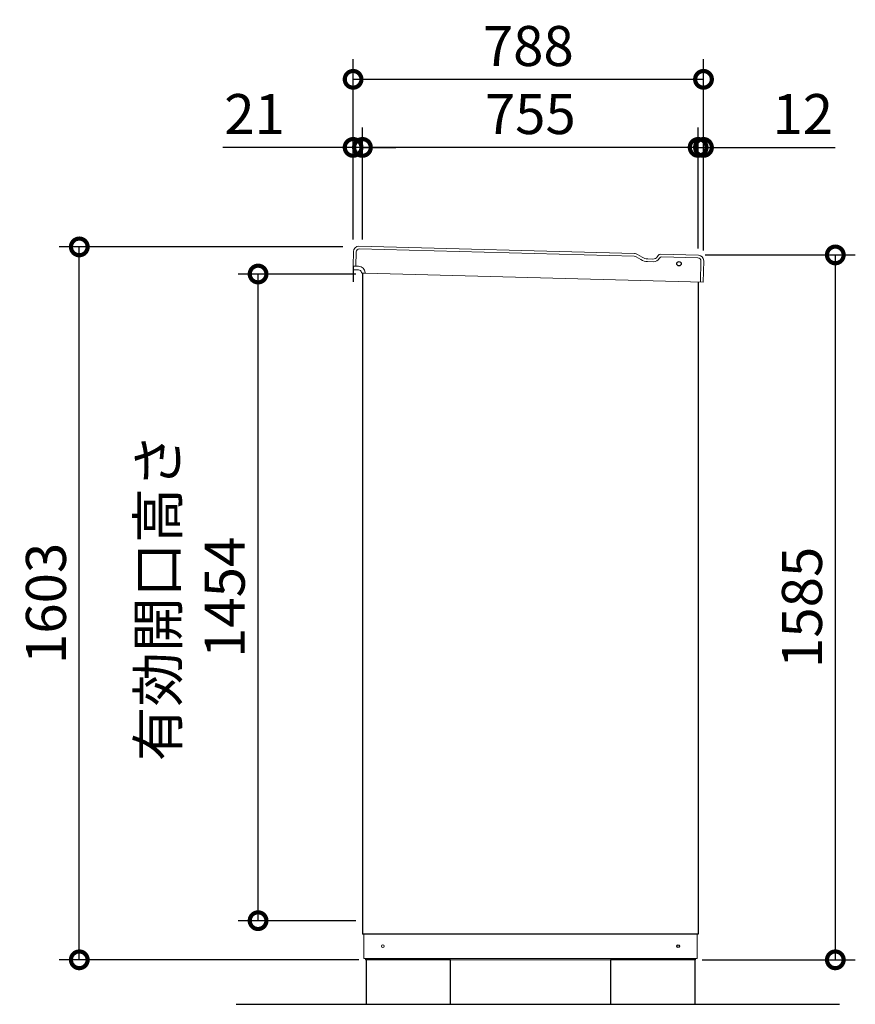
# Model space of a CAD drawing. Extents: x -1468 to 10600, y 6860 to 15353.
# Drawn here: x 3546 to 5426, y 10193 to 12407 of the extents above; entities that cross this region are included whole.
import ezdxf

# ---------------------------------------------------------------- set-up
doc = ezdxf.new("R2010")
doc.units = 0
doc.header["$LTSCALE"] = 20
doc.header["$PDMODE"] = 3
doc.header["$PDSIZE"] = 2
doc.layers.get('0').update_dxf_attribs({"linetype": 'CONTINUOUS'})
doc.layers.get('DEFPOINTS').update_dxf_attribs({"linetype": 'CONTINUOUS'})
for name, color, linetype in [('寸法', 4, 'CONTINUOUS'), ('細線', 5, 'CONTINUOUS'), ('部品1', 7, 'CONTINUOUS'), ('Ｇ．Ｌ', 30, 'CONTINUOUS')]:
    doc.layers.add(name, color=color, linetype=linetype)
doc.styles.add('STYLE1', font='isocp.shx', dxfattribs={"bigfont": 'bigfont.shx'})
doc.dimstyles.new('INABA_S30G', dxfattribs={"dimscale": 30, "dimtxt": 3, "dimasz": 2.5, "dimexe": 1.5, "dimexo": 0.5, "dimgap": 1, "dimtad": 3, "dimdec": 1, "dimdsep": 46, "dimtxsty": 'STYLE1', "dimblk1": 'DOTSMALL', "dimblk2": 'DOTSMALL', "dimsah": 1, "dimcen": 0, "dimclrt": 7, "dimadec": 0, "dimazin": 0, "dimtfac": 1, "dimtdec": 4, "dimtix": 1, "dimtmove": 0, "dimatfit": 3, "dimldrblk": 'DOTSMALL', "dimfxl": 1, "dimtolj": 1, "dimtzin": 0, "dimarcsym": 0})

# ---------------------------------------------------------------- blocks, each defined once
blk = doc.blocks.new('_DOTSMALL')
at = {"color": 0, "linetype": 'ByBlock', "ltscale": 50, "const_width": 0.5}
blk.add_lwpolyline([(-0.0625, 0, 1), (0.0625, 0, 1)], format="xyb", close=True, dxfattribs=at)
blk = doc.blocks.new('*D109')
at = {"layer": 'DEFPOINTS', "color": 0, "ltscale": 50}
for p in [(5072.8, 11877.6), (5066.1, 10292.6), (5380.6, 10292.6)]:
    blk.add_point(p, dxfattribs=at)
at = {"layer": '寸法', "color": 0, "lineweight": -2, "ltscale": 50}
for p, q in [((5087.8, 11877.6), (5425.6, 11877.6)), ((5380.6, 11877.6), (5380.6, 10292.6)), ((5081.1, 10292.6), (5425.6, 10292.6))]:
    blk.add_line(p, q, dxfattribs=at)
at = {"layer": '寸法', "color": 0, "lineweight": -2, "ltscale": 50, "xscale": 75, "yscale": 75, "zscale": 75}
for p, rotation in [((5380.6, 11877.6), 90), ((5380.6, 10292.6), 270)]:
    blk.add_blockref('_DOTSMALL', p, dxfattribs=dict(at, rotation=rotation))
at = {"layer": '寸法', "color": 7, "ltscale": 50, "insert": (5305.6, 11085.1), "char_height": 90, "attachment_point": 5, "rotation": 90, "style": 'STYLE1'}
blk.add_mtext('\\A1;1585', dxfattribs=at)
blk = doc.blocks.new('*D110')
at = {"layer": 'DEFPOINTS', "color": 0, "ltscale": 50}
for p in [(4317.1, 12119.3), (4296.1, 11896.9), (4317.1, 11896.9)]:
    blk.add_point(p, dxfattribs=at)
at = {"layer": '寸法', "color": 0, "lineweight": -2, "ltscale": 50}
for p, q in [((4296.1, 11911.9), (4296.1, 12164.3)), ((4317.1, 11911.9), (4317.1, 12164.3)), ((4296.1, 12119.3), (4002.9, 12119.3)), ((4317.1, 12119.3), (4296.1, 12119.3)), ((4317.1, 12119.3), (4392.1, 12119.3))]:
    blk.add_line(p, q, dxfattribs=at)
at = {"layer": '寸法', "color": 0, "lineweight": -2, "ltscale": 50, "xscale": 75, "yscale": 75, "zscale": 75}
blk.add_blockref('_DOTSMALL', (4296.1, 12119.3), dxfattribs=at)
at = {"layer": '寸法', "color": 0, "lineweight": -2, "ltscale": 50, "xscale": 75, "yscale": 75, "zscale": 75, "rotation": 180}
blk.add_blockref('_DOTSMALL', (4317.1, 12119.3), dxfattribs=at)
at = {"layer": '寸法', "color": 7, "ltscale": 50, "insert": (4074.5, 12194.3), "char_height": 90, "attachment_point": 5, "style": 'STYLE1'}
blk.add_mtext('\\A1;21', dxfattribs=at)
blk = doc.blocks.new('*D111')
at = {"layer": 'DEFPOINTS', "color": 0, "ltscale": 50}
for p in [(4317.1, 12119.3), (4317.1, 11896.9), (5072.1, 11877)]:
    blk.add_point(p, dxfattribs=at)
at = {"layer": '寸法', "color": 0, "lineweight": -2, "ltscale": 50}
for p, q in [((4317.1, 11911.9), (4317.1, 12164.3)), ((5072.1, 11892), (5072.1, 12164.3)), ((5072.1, 12119.3), (4317.1, 12119.3))]:
    blk.add_line(p, q, dxfattribs=at)
at = {"layer": '寸法', "color": 0, "lineweight": -2, "ltscale": 50, "xscale": 75, "yscale": 75, "zscale": 75, "rotation": 180}
blk.add_blockref('_DOTSMALL', (4317.1, 12119.3), dxfattribs=at)
at = {"layer": '寸法', "color": 0, "lineweight": -2, "ltscale": 50, "xscale": 75, "yscale": 75, "zscale": 75}
blk.add_blockref('_DOTSMALL', (5072.1, 12119.3), dxfattribs=at)
at = {"layer": '寸法', "color": 7, "ltscale": 50, "insert": (4694.6, 12194.3), "char_height": 90, "attachment_point": 5, "style": 'STYLE1'}
blk.add_mtext('\\A1;755', dxfattribs=at)
blk = doc.blocks.new('*D112')
at = {"layer": 'DEFPOINTS', "color": 0, "ltscale": 50}
for p in [(5072.1, 12119.3), (5072.1, 11877), (5084.1, 11872.4)]:
    blk.add_point(p, dxfattribs=at)
at = {"layer": '寸法', "color": 0, "lineweight": -2, "ltscale": 50}
for p, q in [((5072.1, 11892), (5072.1, 12164.3)), ((5084.1, 11887.4), (5084.1, 12164.3)), ((5072.1, 12119.3), (4997.1, 12119.3)), ((5072.1, 12119.3), (5084.1, 12119.3)), ((5084.1, 12119.3), (5380.6, 12119.3))]:
    blk.add_line(p, q, dxfattribs=at)
at = {"layer": '寸法', "color": 0, "lineweight": -2, "ltscale": 50, "xscale": 75, "yscale": 75, "zscale": 75}
blk.add_blockref('_DOTSMALL', (5072.1, 12119.3), dxfattribs=at)
at = {"layer": '寸法', "color": 0, "lineweight": -2, "ltscale": 50, "xscale": 75, "yscale": 75, "zscale": 75, "rotation": 180}
blk.add_blockref('_DOTSMALL', (5084.1, 12119.3), dxfattribs=at)
at = {"layer": '寸法', "color": 7, "ltscale": 50, "insert": (5307.3, 12194.3), "char_height": 90, "attachment_point": 5, "style": 'STYLE1'}
blk.add_mtext('\\A1;12', dxfattribs=at)
blk = doc.blocks.new('*D113')
at = {"layer": 'DEFPOINTS', "color": 0, "ltscale": 50}
for p in [(4296.1, 12272.4), (4296.1, 11896.9), (5084.1, 11891.9)]:
    blk.add_point(p, dxfattribs=at)
at = {"layer": '寸法', "color": 0, "lineweight": -2, "ltscale": 50}
for p, q in [((4296.1, 11911.9), (4296.1, 12317.4)), ((5084.1, 11906.9), (5084.1, 12317.4)), ((5084.1, 12272.4), (4296.1, 12272.4))]:
    blk.add_line(p, q, dxfattribs=at)
at = {"layer": '寸法', "color": 0, "lineweight": -2, "ltscale": 50, "xscale": 75, "yscale": 75, "zscale": 75, "rotation": 180}
blk.add_blockref('_DOTSMALL', (4296.1, 12272.4), dxfattribs=at)
at = {"layer": '寸法', "color": 0, "lineweight": -2, "ltscale": 50, "xscale": 75, "yscale": 75, "zscale": 75}
blk.add_blockref('_DOTSMALL', (5084.1, 12272.4), dxfattribs=at)
at = {"layer": '寸法', "color": 7, "ltscale": 50, "insert": (4690.1, 12347.4), "char_height": 90, "attachment_point": 5, "style": 'STYLE1'}
blk.add_mtext('\\A1;788', dxfattribs=at)
blk = doc.blocks.new('*D114')
at = {"layer": 'DEFPOINTS', "color": 0, "ltscale": 50}
for p in [(3680.3, 11895.6), (4287.7, 11895.6), (4324.1, 10292.6)]:
    blk.add_point(p, dxfattribs=at)
at = {"layer": '寸法', "color": 0, "lineweight": -2, "ltscale": 50}
for p, q in [((4272.7, 11895.6), (3635.3, 11895.6)), ((3680.3, 10292.6), (3680.3, 11895.6)), ((4309.1, 10292.6), (3635.3, 10292.6))]:
    blk.add_line(p, q, dxfattribs=at)
at = {"layer": '寸法', "color": 0, "lineweight": -2, "ltscale": 50, "xscale": 75, "yscale": 75, "zscale": 75}
for p, rotation in [((3680.3, 11895.6), 90), ((3680.3, 10292.6), 270)]:
    blk.add_blockref('_DOTSMALL', p, dxfattribs=dict(at, rotation=rotation))
at = {"layer": '寸法', "color": 7, "ltscale": 50, "insert": (3605.3, 11094.1), "char_height": 90, "attachment_point": 5, "rotation": 90, "style": 'STYLE1'}
blk.add_mtext('\\A1;1603', dxfattribs=at)
blk = doc.blocks.new('*D115')
at = {"layer": 'DEFPOINTS', "color": 0, "ltscale": 50}
for p in [(4082.4, 11834.6), (4317.1, 11834.6), (4317.1, 10380.6)]:
    blk.add_point(p, dxfattribs=at)
at = {"layer": '寸法', "color": 0, "lineweight": -2, "ltscale": 50}
for p, q in [((4302.1, 11834.6), (4037.4, 11834.6)), ((4082.4, 10380.6), (4082.4, 11834.6)), ((4302.1, 10380.6), (4037.4, 10380.6))]:
    blk.add_line(p, q, dxfattribs=at)
at = {"layer": '寸法', "color": 0, "lineweight": -2, "ltscale": 50, "xscale": 75, "yscale": 75, "zscale": 75}
for p, rotation in [((4082.4, 11834.6), 90), ((4082.4, 10380.6), 270)]:
    blk.add_blockref('_DOTSMALL', p, dxfattribs=dict(at, rotation=rotation))
at = {"layer": '寸法', "color": 7, "ltscale": 50, "insert": (3932.4, 11107.6), "char_height": 90, "attachment_point": 5, "rotation": 90, "style": 'STYLE1'}
blk.add_mtext('\\A1;有効開口高さ\\P1454', dxfattribs=at)

msp = doc.modelspace()

# ---------------------------------------------------------------- linework, layer by layer
at = {"layer": '寸法', "linetype": 'Continuous', "lineweight": -3, "ltscale": 2}
msp.add_line((4296.15, 11851.16), (4296.15, 11817.02), dxfattribs=at)
at = {"layer": '細線', "linetype": 'Continuous', "lineweight": 15}
for p, q in [((4927.97, 11874.76), (4309.95, 11891.01)), ((4302.76, 11884.2), (4301.92, 11852.21)), ((4932.93, 11873.28), (4943.23, 11866.97)), ((4985.28, 11870.1), (4985.67, 11870.74)), ((5071.68, 11870.97), (4990.07, 11873.12)), ((4958.12, 11862.56), (4970.78, 11862.23)), ((5077.26, 11816.81), (5078.5, 11863.79))]:
    msp.add_line(p, q, dxfattribs=at)
at = {"layer": '細線', "linetype": 'Continuous', "lineweight": -3, "ltscale": 2}
msp.add_circle((5029.13, 11857.73), 5, dxfattribs=at)
at = {"layer": '細線', "linetype": 'Continuous', "lineweight": 15}
for centre, radius, start, end in [((4309.76, 11884.01), 7, 88.49322, 178.49322), ((4927.7, 11864.76), 10, 58.49322, 88.49322), ((4958.91, 11892.55), 30, 238.49322, 268.49322), ((4971.21, 11878.72), 16.5, 268.49322, 328.49322), ((4989.93, 11868.12), 5, 88.49322, 148.49322), ((5071.5, 11863.98), 7, 358.49322, 88.49322)]:
    msp.add_arc(centre, radius, start, end, dxfattribs=at)
at = {"layer": '部品1', "color": 7, "linetype": 'Continuous', "lineweight": 15}
for p, q in [((4928.63, 11880.74), (4309.1, 11897.04)), ((4296.79, 11885.36), (4295.92, 11852.37)), ((4936.07, 11878.53), (4946.37, 11872.22)), ((4958.78, 11868.54), (4970.44, 11868.24)), ((4980.54, 11873.72), (4982.14, 11876.33)), ((5072.84, 11876.95), (4987.41, 11879.19)), ((5083.26, 11816.65), (5084.52, 11864.64)), ((4323.13, 11836.65), (5083.26, 11816.65))]:
    msp.add_line(p, q, dxfattribs=at)
at = {"layer": '部品1', "linetype": 'Continuous', "lineweight": 15}
for p, q in [((4297.92, 11852.31), (4295.92, 11852.37)), ((4296.24, 11845.36), (4296.42, 11852.35)), ((4299.78, 11852.27), (4297.92, 11852.31)), ((4299.62, 11852.27), (4308.52, 11852.04)), ((4308.31, 11844.04), (4299.41, 11844.27)), ((4316.06, 11836.89), (4316.06, 11836.83)), ((4323.13, 11836.65), (4316.06, 11836.83)), ((4320.15, 10295.56), (4320.15, 10350.56)), ((5070.15, 10350.56), (5070.15, 10295.56)), ((4320.15, 10295.56), (5070.15, 10295.56)), ((4321.15, 10295.56), (4321.65, 10295.56)), ((4321.65, 10295.56), (4322.65, 10295.56)), ((5066.15, 10295.56), (5066.15, 10292.56)), ((5066.15, 10292.56), (4324.15, 10292.56))]:
    msp.add_line(p, q, dxfattribs=at)
at = {"layer": '部品1', "linetype": 'Continuous', "lineweight": -3, "ltscale": 2}
for p, q in [((4317.15, 11836.9), (4317.15, 10350.56)), ((5072.15, 11816.94), (5072.15, 10350.56)), ((5072.15, 10350.56), (4317.15, 10350.56)), ((4324.15, 10295.56), (4324.15, 10292.56)), ((4324.15, 10295.56), (4324.15, 10292.56))]:
    msp.add_line(p, q, dxfattribs=at)
at = {"layer": '部品1', "ltscale": 50}
for points in [[(4325.15, 10192.56), (4515.15, 10192.56), (4515.15, 10292.56), (4325.15, 10292.56)], [(4875.15, 10192.56), (5065.15, 10192.56), (5065.15, 10292.56), (4875.15, 10292.56)]]:
    msp.add_lwpolyline(points, close=True, dxfattribs=at)
at = {"layer": '部品1', "linetype": 'Continuous', "lineweight": 15}
msp.add_circle((4363.15, 10323.06), 3, dxfattribs=at)
at = {"layer": '部品1', "linetype": 'Continuous', "lineweight": -3, "ltscale": 2}
msp.add_circle((5027.15, 10323.06), 3, dxfattribs=at)
at = {"layer": '部品1', "color": 7, "linetype": 'Continuous', "lineweight": 15}
for centre, radius, start, end in [((4308.79, 11885.04), 12, 88.49322, 178.49322), ((4928.23, 11865.75), 15, 58.49322, 88.49322), ((4959.44, 11893.53), 25, 238.49322, 268.49322), ((4970.74, 11879.73), 11.5, 268.49322, 328.49322), ((4987.26, 11873.2), 6, 88.49322, 148.49322), ((5072.52, 11864.95), 12, 358.49322, 88.49322)]:
    msp.add_arc(centre, radius, start, end, dxfattribs=at)
at = {"layer": '部品1', "linetype": 'Continuous', "lineweight": 15}
for centre, radius, start, end in [((4297.24, 11845.33), 1, 178.49322, 268.49322), ((4308.13, 11837.04), 15, 4.43095, 88.49322), ((4308.13, 11837.04), 7, 9.29996, 88.49322), ((4316.09, 11837.83), 1, 185.6738, 268.49322), ((4308.13, 11837.04), 15, 0.46928, 2.62455)]:
    msp.add_arc(centre, radius, start, end, dxfattribs=at)
for points, knots in [([(4299.41, 11844.27), (4299.14, 11844.28), (4298.71, 11844.29), (4298.2, 11844.3), (4297.85, 11844.31), (4297.56, 11844.32), (4297.29, 11844.33), (4297.24, 11844.33), (4297.21, 11844.33)], [0, 0, 0, 0, 0.2394565, 0.3683605, 0.5000032, 0.6316386, 0.7605405, 1, 1, 1, 1]), ([(4315.09, 11837.73), (4315.09, 11837.74), (4315.09, 11837.75), (4315.08, 11837.84), (4315.07, 11837.93), (4315.06, 11838), (4315.05, 11838.09), (4315.04, 11838.14), (4315.03, 11838.17)], [0, 0, 0, 0, 0.2645555, 0.5200598, 0.6434929, 0.764124, 0.8825122, 1, 1, 1, 1]), ([(4323.08, 11838.2), (4323.09, 11838.07), (4323.11, 11837.8), (4323.12, 11837.51), (4323.12, 11837.34), (4323.12, 11837.24), (4323.13, 11837.18), (4323.13, 11837.17), (4323.13, 11837.16), (4323.13, 11837.16), (4323.13, 11837.16), (4323.13, 11837.16), (4323.13, 11836.99), (4323.13, 11836.82), (4323.13, 11836.65)], [0, 0, 0, 0, 0.2500825, 0.4991818, 0.62474, 0.7494836, 0.8748278, 1, 1, 1, 1, 1, 1, 6.535766, 6.535766, 6.535766, 6.535766])]:
    msp.add_open_spline(points, degree=3, knots=knots, dxfattribs=at)
at = {"layer": 'Ｇ．Ｌ', "ltscale": 50}
msp.add_line((4032.94, 10192.56), (5389.89, 10192.56), dxfattribs=at)
msp.add_line((4032.94, 10192.56), (5389.89, 10192.56), dxfattribs=at)

# ---------------------------------------------------------------- dimensions: what is measured, and where the dimension line sits
at = {"layer": '寸法', "ltscale": 50}
for base, p1, p2, angle, picture, middle in [((4296.15, 12272.45), (5084.15, 11891.91), (4296.15, 11896.89), 180, '*D113', (4690.15, 12347.45)), ((4317.15, 12119.32), (5072.15, 11876.96), (4317.15, 11896.91), 180, '*D111', (4694.65, 12194.32)), ((3680.31, 11895.56), (4324.15, 10292.56), (4287.68, 11895.56), 90, '*D114', (3605.31, 11094.06)), ((5380.55, 10292.56), (5072.84, 11877.56), (5066.15, 10292.56), 90, '*D109', (5305.55, 11085.06))]:
    dim = msp.add_linear_dim(base=base, p1=p1, p2=p2, angle=angle, dimstyle='INABA_S30G', dxfattribs=at)
    dim.commit()
    dim.dimension.update_dxf_attribs({"geometry": picture, "text_midpoint": middle})
for base, p1, p2, picture, middle in [((4317.15, 12119.32), (4296.15, 11896.89), (4317.15, 11896.91), '*D110', (4074.5, 12119.32)), ((5072.15, 12119.32), (5084.15, 11872.37), (5072.15, 11876.96), '*D112', (5307.35, 12119.32))]:
    dim = msp.add_linear_dim(base=base, p1=p1, p2=p2, angle=180, dimstyle='INABA_S30G', dxfattribs=at)
    dim.commit()
    dim.dimension.update_dxf_attribs({"geometry": picture, "text_midpoint": middle, "dimtype": 160})
dim = msp.add_linear_dim(base=(4082.36, 11834.56), p1=(4317.15, 10380.56), p2=(4317.15, 11834.56), angle=90, text='有効開口高さ\\P<>', dimstyle='INABA_S30G', dxfattribs=at)
dim.commit()
dim.dimension.update_dxf_attribs({"geometry": '*D115', "text_midpoint": (3932.36, 11107.56)})

doc.saveas('drawing.dxf')
